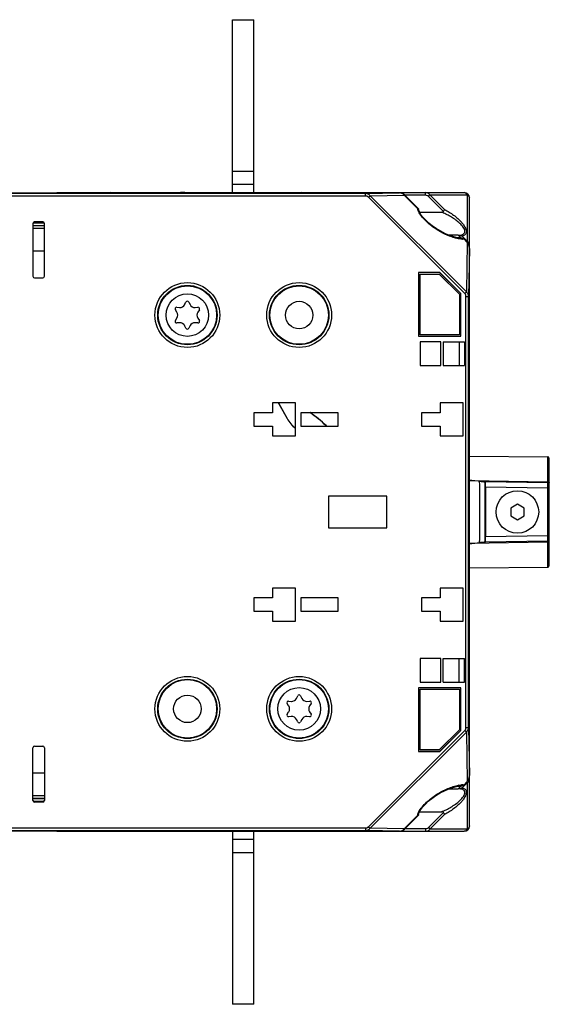
# Model space of a CAD drawing. Units: millimetres. Extents: x 4 to 746, y 4 to 596.
# Drawn here: x 647 to 746, y 208 to 393 of the extents above; entities that cross this region are included whole.
import ezdxf

# ---------------------------------------------------------------- set-up
doc = ezdxf.new("R2010")
doc.units = ezdxf.units.MM
doc.header["$LTSCALE"] = 41.25
doc.layers.get('0').update_dxf_attribs({"linetype": 'CONTINUOUS'})
doc.layers.add('AXIS', color=7, linetype='CONTINUOUS')
doc.layers.add('EDGE_FEAT', color=7, linetype='CONTINUOUS')

msp = doc.modelspace()

# ---------------------------------------------------------------- linework, layer by layer
at = {"color": 7, "linetype": 'Continuous'}
for p, q in [((686.8, 360.08), (686.8, 392.58)), ((686.8, 392.58), (690.8, 392.58)), ((690.8, 360.08), (690.8, 392.58)), ((690.8, 364.08), (686.8, 364.08)), ((690.8, 361.58), (686.8, 361.58)), ((725.74, 345.05), (721.74, 345.05)), ((721.74, 345.05), (721.74, 333.1)), ((722.01, 344.78), (725.63, 344.78)), ((722.01, 333.38), (722.01, 344.78)), ((722.02, 344.77), (722.01, 344.78)), ((722.02, 344.77), (725.62, 344.77)), ((722.02, 333.39), (722.02, 344.77)), ((725.62, 344.77), (725.63, 344.78)), ((725.62, 344.77), (729.4, 340.99)), ((725.63, 344.78), (729.41, 340.99)), ((729.68, 341.11), (725.74, 345.05)), ((729.67, 341.1), (725.74, 345.04)), ((729.4, 340.99), (729.41, 340.99)), ((729.4, 340.99), (729.4, 333.39)), ((729.41, 340.99), (729.41, 333.38)), ((729.67, 333.11), (729.67, 341.1)), ((729.68, 333.1), (729.68, 341.11)), ((721.74, 333.11), (729.67, 333.11)), ((721.74, 333.1), (729.68, 333.1)), ((722.02, 333.39), (722.01, 333.38)), ((729.41, 333.38), (722.01, 333.38)), ((729.4, 333.39), (722.02, 333.39)), ((729.4, 333.39), (729.41, 333.38)), ((725.95, 332.08), (722.05, 332.08)), ((722.05, 332.08), (722.05, 327.58)), ((725.95, 327.58), (725.95, 332.08)), ((726.35, 332.08), (730.35, 332.08)), ((726.35, 332.08), (726.35, 327.58)), ((729.37, 332.08), (729.37, 327.58)), ((730.35, 332.08), (730.35, 327.58)), ((722.05, 327.58), (725.95, 327.58)), ((726.35, 327.58), (730.35, 327.58)), ((698.6, 320.58), (694.3, 320.58)), ((694.3, 320.58), (694.3, 318.73)), ((695.5, 320.45), (695.47, 320.43)), ((695.47, 320.43), (697.02, 317.63)), ((695.5, 320.45), (697.05, 317.65)), ((698.6, 314.38), (698.6, 320.58)), ((730.1, 320.58), (725.8, 320.58)), ((725.8, 320.58), (725.8, 318.73)), ((730.1, 314.38), (730.1, 320.58)), ((694.3, 318.73), (690.8, 318.73)), ((690.8, 318.73), (690.8, 316.23)), ((706.6, 318.73), (699.6, 318.73)), ((699.6, 318.73), (699.6, 316.23)), ((706.6, 316.23), (706.6, 318.73)), ((725.8, 318.73), (722.3, 318.73)), ((722.3, 318.73), (722.3, 316.23)), ((697.02, 317.63), (697.05, 317.65)), ((690.8, 316.23), (694.3, 316.23)), ((694.3, 316.23), (694.3, 314.38)), ((699.6, 316.23), (706.6, 316.23)), ((722.3, 316.23), (725.8, 316.23)), ((725.8, 316.23), (725.8, 314.38)), ((694.3, 314.38), (698.6, 314.38)), ((725.8, 314.38), (730.1, 314.38)), ((731.3, 310.57), (746, 310.44)), ((715.8, 303.08), (704.8, 303.08)), ((704.8, 303.08), (704.8, 297.08)), ((715.8, 297.08), (715.8, 303.08)), ((740.3, 301.52), (739.05, 300.8)), ((739.05, 300.8), (739.05, 299.35)), ((741.55, 300.8), (740.3, 301.52)), ((741.55, 299.35), (741.55, 300.8)), ((739.05, 299.35), (740.3, 298.63)), ((740.3, 298.63), (741.55, 299.35)), ((704.8, 297.08), (715.8, 297.08)), ((731.3, 289.58), (746, 289.71)), ((698.6, 285.78), (694.3, 285.78)), ((694.3, 285.78), (694.3, 283.93)), ((698.6, 279.58), (698.6, 285.78)), ((730.1, 285.78), (725.8, 285.78)), ((725.8, 285.78), (725.8, 283.93)), ((730.1, 279.58), (730.1, 285.78)), ((694.3, 283.93), (690.8, 283.93)), ((690.8, 283.93), (690.8, 281.43)), ((706.6, 283.93), (699.6, 283.93)), ((699.6, 283.93), (699.6, 281.43)), ((706.6, 281.43), (706.6, 283.93)), ((725.8, 283.93), (722.3, 283.93)), ((722.3, 283.93), (722.3, 281.43)), ((690.8, 281.43), (694.3, 281.43)), ((694.3, 281.43), (694.3, 279.58)), ((699.6, 281.43), (706.6, 281.43)), ((722.3, 281.43), (725.8, 281.43)), ((725.8, 281.43), (725.8, 279.58)), ((694.3, 279.58), (698.6, 279.58)), ((725.8, 279.58), (730.1, 279.58)), ((725.95, 272.58), (722.05, 272.58)), ((722.05, 272.58), (722.05, 268.08)), ((725.95, 268.08), (725.95, 272.58)), ((726.35, 272.58), (730.35, 272.58)), ((726.35, 268.08), (726.35, 272.58)), ((729.37, 268.08), (729.37, 272.58)), ((730.35, 268.08), (730.35, 272.58)), ((729.68, 267.05), (721.74, 267.05)), ((721.74, 267.05), (721.74, 255.1)), ((729.67, 267.04), (721.74, 267.04)), ((721.74, 267.04), (721.74, 255.11)), ((722.01, 266.78), (729.41, 266.78)), ((722.02, 266.77), (722.01, 266.78)), ((722.01, 255.38), (722.01, 266.78)), ((722.02, 266.77), (729.4, 266.77)), ((722.02, 255.39), (722.02, 266.77)), ((722.05, 268.08), (725.95, 268.08)), ((726.35, 268.08), (730.35, 268.08)), ((729.4, 266.77), (729.41, 266.78)), ((729.4, 266.77), (729.4, 259.16)), ((729.41, 266.78), (729.41, 259.16)), ((729.67, 259.05), (729.67, 267.04)), ((729.68, 259.05), (729.68, 267.05)), ((729.4, 259.16), (725.62, 255.39)), ((729.41, 259.16), (725.63, 255.38)), ((725.74, 255.11), (729.67, 259.05)), ((725.74, 255.1), (729.68, 259.05)), ((729.4, 259.16), (729.41, 259.16)), ((729.68, 259.05), (729.67, 259.05)), ((722.02, 255.39), (722.01, 255.38)), ((725.63, 255.38), (722.01, 255.38)), ((725.62, 255.39), (722.02, 255.39)), ((725.62, 255.39), (725.63, 255.38)), ((721.74, 255.11), (725.74, 255.11)), ((721.74, 255.1), (725.74, 255.1)), ((686.8, 240.08), (686.8, 207.58)), ((690.8, 207.58), (690.8, 240.08)), ((686.8, 238.58), (690.8, 238.58)), ((686.8, 236.08), (690.8, 236.08)), ((690.8, 207.58), (686.8, 207.58))]:
    msp.add_line(p, q, dxfattribs=at)
at = {"color": 3, "linetype": 'Continuous'}
for p, q in [((651.44, 349.08), (649.29, 349.08)), ((649.29, 251.08), (651.44, 251.08))]:
    msp.add_line(p, q, dxfattribs=at)
at = {"color": 7, "linetype": 'Continuous'}
for centre, radius in [((678.3, 337.08), 5.5), ((699.3, 337.08), 5.5), ((699.3, 337.08), 2.58), ((678.3, 263.08), 5.5), ((699.3, 263.08), 5.5), ((678.3, 263.08), 2.58)]:
    msp.add_circle(centre, radius, dxfattribs=at)
for centre, radius, start, end in [((693.72, 319.46), 2, 29, 34.132), ((693.72, 319.46), 2.03, 29, 33.4626), ((702.27, 320.54), 6, 209, 232.104), ((702.27, 320.54), 5.97, 209, 231.8438)]:
    msp.add_arc(centre, radius, start, end, dxfattribs=at)
at = {"layer": 'AXIS', "color": 7, "linetype": 'Continuous'}
for p, q in [((663.8, 360.08), (663.86, 360.08)), ((677.8, 360.08), (677, 360.08)), ((699.8, 360.08), (699.86, 360.08)), ((713, 360.08), (713.8, 360.08)), ((664.6, 240.08), (663.8, 240.08)), ((677.8, 240.08), (677.74, 240.08)), ((700.6, 240.08), (699.8, 240.08)), ((713.74, 240.08), (713.8, 240.08))]:
    msp.add_line(p, q, dxfattribs=at)
for centre in [(678.3, 337.08), (740.3, 300.08), (699.3, 263.08)]:
    msp.add_circle(centre, 4, dxfattribs=at)
at = {"layer": 'EDGE_FEAT', "color": 7, "linetype": 'Continuous'}
for p, q in [((711.79, 359.92), (551.46, 359.92)), ((711.79, 359.42), (551.47, 359.42)), ((628.8, 360.07), (653.8, 360.07)), ((653.8, 360.08), (730.3, 360.08)), ((653.8, 360.05), (653.8, 360.07)), ((654.19, 360.03), (654.15, 360.03)), ((654.23, 360.03), (654.19, 360.03)), ((654.63, 360.03), (654.35, 360.03)), ((654.51, 360.03), (654.42, 360.03)), ((654.78, 360.03), (654.63, 360.03)), ((663.8, 360.03), (654.78, 360.03)), ((654.8, 360.04), (654.8, 360.08)), ((654.8, 360.03), (654.8, 360.03)), ((663.8, 360.03), (663.8, 360.03)), ((664.19, 360.01), (664.15, 360.01)), ((664.24, 360.01), (664.19, 360.01)), ((664.55, 360.01), (664.3, 360.01)), ((664.51, 360.01), (664.43, 360.01)), ((664.8, 360.01), (664.55, 360.01)), ((664.6, 360.01), (664.6, 360.08)), ((664.8, 360.01), (664.77, 360.01)), ((664.8, 360.01), (664.8, 360.01)), ((676.97, 360.01), (664.8, 360.01)), ((676.8, 360.01), (676.8, 360.01)), ((677, 360.01), (677, 360.08)), ((677.69, 360.02), (677.63, 360.02)), ((677.8, 360.03), (677.8, 360.03)), ((699.8, 360.03), (677.8, 360.03)), ((699.8, 360.03), (699.8, 360.03)), ((700.19, 360.01), (700.15, 360.01)), ((700.24, 360.01), (700.19, 360.01)), ((700.55, 360.01), (700.3, 360.01)), ((700.51, 360.01), (700.43, 360.01)), ((700.8, 360.01), (700.55, 360.01)), ((700.6, 360.01), (700.6, 360.08)), ((700.8, 360.01), (700.77, 360.01)), ((700.8, 360.01), (700.8, 360.01)), ((712.97, 360.01), (700.8, 360.01)), ((711.79, 359.92), (718.17, 360.03)), ((711.79, 359.42), (711.79, 359.92)), ((712.35, 359.21), (712.64, 359.5)), ((730.43, 341.13), (712.35, 359.21)), ((712.64, 359.5), (719.02, 359.61)), ((730.72, 341.42), (712.64, 359.5)), ((712.8, 360.01), (712.8, 360.01)), ((713, 360.01), (713, 360.08)), ((713.69, 360.02), (713.63, 360.02)), ((718.17, 360.03), (713.8, 360.03)), ((713.8, 360.03), (713.8, 360.03)), ((718.17, 360.03), (718.17, 360.03)), ((719.02, 359.61), (719.09, 359.68)), ((721.54, 357.09), (719.02, 359.61)), ((721.71, 357.06), (719.09, 359.68)), ((723.02, 359.58), (719.19, 359.58)), ((723.02, 359.58), (723.02, 360.08)), ((723.59, 359.37), (723.88, 359.65)), ((726.42, 356.54), (723.59, 359.37)), ((723.88, 359.65), (730.88, 359.65)), ((726.63, 356.9), (723.88, 359.65)), ((730.88, 359.65), (730.88, 350.96)), ((731.3, 241.08), (731.3, 359.08)), ((721.71, 357.06), (721.73, 357)), ((721.75, 356.89), (721.73, 357)), ((721.92, 356.41), (726.02, 356.41)), ((649.29, 354.28), (649.29, 344.37)), ((649.29, 353.93), (651.44, 353.93)), ((649.29, 353.92), (651.44, 353.92)), ((649.29, 353.42), (651.44, 353.42)), ((649.34, 354.43), (651.4, 354.43)), ((651.34, 354.49), (649.43, 354.52)), ((651.14, 354.58), (649.59, 354.58)), ((649.6, 354.52), (649.6, 354.58)), ((651.15, 354.49), (651.15, 354.57)), ((651.44, 344.37), (651.44, 354.28)), ((729.18, 352.08), (727.5, 352.08)), ((728.8, 351.68), (727.74, 351.98)), ((729.67, 351.58), (728.8, 351.68)), ((729.68, 351.58), (729.18, 352.08)), ((730.88, 350.96), (729.93, 351.91)), ((730.25, 351.38), (730.89, 350.74)), ((730.89, 350.74), (730.72, 341.42)), ((730.77, 350.85), (730.88, 350.96)), ((731.23, 350.09), (731.3, 350.09)), ((731.3, 349.61), (731.14, 340.56)), ((649.59, 344.07), (651.14, 344.07)), ((730.43, 341.13), (730.72, 341.42)), ((730.64, 340.56), (731.14, 340.56)), ((730.64, 259.59), (730.64, 340.56)), ((731.14, 259.59), (731.14, 340.56)), ((677.79, 339.06), (678.03, 339.53)), ((678.57, 339.53), (678.8, 339.06)), ((676.33, 337.63), (676.04, 338.07)), ((676.3, 338.54), (676.83, 338.5)), ((679.76, 338.5), (680.29, 338.54)), ((680.56, 338.07), (680.27, 337.63)), ((676.04, 336.08), (676.33, 336.52)), ((676.83, 335.65), (676.3, 335.61)), ((678.03, 334.62), (677.79, 335.09)), ((678.8, 335.09), (678.57, 334.62)), ((680.29, 335.61), (679.76, 335.65)), ((680.27, 336.52), (680.56, 336.08)), ((746, 305.77), (746, 310.44)), ((746.3, 290.01), (746.3, 310.14)), ((731.3, 306.02), (746, 305.77)), ((733.21, 305.84), (732.28, 305.92)), ((733.52, 305.81), (732.28, 305.92)), ((733.21, 305.84), (733.52, 305.81)), ((734.21, 305.75), (734.22, 305.75)), ((734.22, 305.75), (734.27, 305.75)), ((746, 305.55), (734.27, 305.75)), ((746, 305.55), (746, 305.77)), ((746, 304.55), (746, 305.55)), ((746, 304.55), (734.3, 304.75)), ((734.3, 304.75), (734.3, 295.4)), ((746, 304.55), (746.3, 304.55)), ((746, 295.61), (746, 304.55)), ((746, 294.38), (731.3, 294.13)), ((732.28, 294.23), (733.52, 294.34)), ((732.28, 294.23), (733.21, 294.32)), ((733.52, 294.34), (733.21, 294.32)), ((734.27, 294.4), (734.22, 294.4)), ((746, 294.61), (734.27, 294.4)), ((746, 295.61), (734.3, 295.4)), ((746, 295.61), (746.3, 295.61)), ((746, 294.61), (746, 295.61)), ((746, 294.38), (746, 294.61)), ((746, 289.71), (746, 294.38)), ((698.79, 265.06), (699.03, 265.53)), ((699.57, 265.53), (699.8, 265.06)), ((697.33, 263.63), (697.04, 264.07)), ((697.3, 264.54), (697.83, 264.5)), ((700.76, 264.5), (701.29, 264.54)), ((701.56, 264.07), (701.27, 263.63)), ((697.04, 262.08), (697.33, 262.52)), ((697.83, 261.65), (697.3, 261.61)), ((699.03, 260.62), (698.79, 261.09)), ((699.8, 261.09), (699.57, 260.62)), ((701.29, 261.61), (700.76, 261.65)), ((701.27, 262.52), (701.56, 262.08)), ((712.35, 240.94), (730.43, 259.03)), ((730.43, 259.03), (730.72, 258.74)), ((730.64, 259.59), (731.14, 259.59)), ((731.14, 259.59), (731.3, 250.54)), ((712.64, 240.65), (730.72, 258.74)), ((730.72, 258.74), (730.89, 249.41)), ((649.29, 245.87), (649.29, 255.78)), ((649.59, 256.08), (651.14, 256.08)), ((651.44, 255.78), (651.44, 245.87)), ((731.23, 250.06), (731.3, 250.06)), ((726.71, 247.75), (727.72, 248.17)), ((727.5, 248.08), (729.18, 248.08)), ((727.72, 248.17), (728.87, 248.49)), ((728.87, 248.49), (729.67, 248.58)), ((729.18, 248.08), (729.68, 248.58)), ((729.93, 248.25), (730.88, 249.19)), ((730.25, 248.78), (730.89, 249.41)), ((730.77, 249.3), (730.8, 249.27)), ((730.8, 249.27), (730.88, 249.19)), ((730.88, 249.19), (730.88, 240.5)), ((651.44, 246.74), (649.29, 246.74)), ((651.44, 246.24), (649.29, 246.24)), ((649.29, 246.22), (651.44, 246.22)), ((649.34, 245.72), (651.4, 245.72)), ((649.43, 245.63), (651.34, 245.66)), ((651.14, 245.57), (649.59, 245.57)), ((649.6, 245.57), (649.6, 245.63)), ((651.15, 245.58), (651.15, 245.66)), ((719.02, 240.54), (721.54, 243.06)), ((719.09, 240.48), (721.71, 243.1)), ((721.73, 243.15), (721.71, 243.1)), ((721.73, 243.15), (721.74, 243.23)), ((721.92, 243.74), (726.02, 243.74)), ((723.59, 240.79), (726.42, 243.61)), ((723.88, 240.5), (726.63, 243.25)), ((551.47, 240.74), (711.79, 240.74)), ((711.79, 240.74), (711.79, 240.24)), ((712.35, 240.94), (712.64, 240.65)), ((719.02, 240.54), (712.64, 240.65)), ((719.02, 240.54), (719.09, 240.48)), ((719.19, 240.58), (723.02, 240.58)), ((723.02, 240.58), (723.02, 240.08)), ((723.59, 240.79), (723.88, 240.5)), ((551.46, 240.24), (711.79, 240.24)), ((653.8, 240.09), (628.8, 240.09)), ((653.8, 240.09), (653.8, 240.11)), ((653.8, 240.08), (730.3, 240.08)), ((654.04, 240.12), (654.21, 240.12)), ((654.21, 240.12), (654.42, 240.12)), ((654.42, 240.12), (654.66, 240.12)), ((654.66, 240.12), (663.8, 240.12)), ((654.8, 240.08), (654.8, 240.12)), ((663.8, 240.12), (663.8, 240.13)), ((663.8, 240.12), (663.8, 240.08)), ((663.91, 240.14), (663.96, 240.14)), ((664.6, 240.14), (664.6, 240.08)), ((664.63, 240.14), (676.8, 240.15)), ((664.8, 240.15), (664.8, 240.15)), ((676.8, 240.15), (677.04, 240.14)), ((676.8, 240.15), (676.8, 240.15)), ((676.8, 240.15), (676.83, 240.15)), ((677, 240.14), (677, 240.08)), ((677.04, 240.14), (677.3, 240.14)), ((677.09, 240.14), (677.16, 240.14)), ((677.36, 240.14), (677.4, 240.14)), ((677.4, 240.14), (677.45, 240.14)), ((677.8, 240.08), (677.8, 240.13)), ((677.8, 240.12), (699.8, 240.12)), ((699.8, 240.12), (699.8, 240.13)), ((699.8, 240.12), (699.8, 240.08)), ((699.91, 240.14), (699.96, 240.14)), ((700.6, 240.14), (700.6, 240.08)), ((700.63, 240.14), (712.8, 240.15)), ((700.8, 240.15), (700.8, 240.15)), ((718.17, 240.12), (711.79, 240.24)), ((712.8, 240.15), (713.04, 240.14)), ((712.8, 240.15), (712.8, 240.15)), ((712.8, 240.15), (712.83, 240.15)), ((713, 240.14), (713, 240.08)), ((713.04, 240.14), (713.3, 240.14)), ((713.09, 240.14), (713.16, 240.14)), ((713.36, 240.14), (713.4, 240.14)), ((713.4, 240.14), (713.45, 240.14)), ((713.8, 240.08), (713.8, 240.13)), ((713.8, 240.12), (718.17, 240.12)), ((718.17, 240.12), (718.17, 240.12)), ((730.88, 240.5), (723.88, 240.5))]:
    msp.add_line(p, q, dxfattribs=at)
for points in [[(654.35, 360.03), (654.12, 360.03), (654.03, 360.04), (653.96, 360.04), (653.9, 360.04), (653.87, 360.04), (653.86, 360.04)], [(663.94, 360.02), (663.9, 360.02), (663.87, 360.02), (663.86, 360.02)], [(664.3, 360.01), (664.09, 360.01), (664.01, 360.01), (663.94, 360.02)], [(677.37, 360.01), (677.25, 360.01), (677.12, 360.01), (676.97, 360.01)], [(677.63, 360.02), (677.56, 360.01), (677.48, 360.01), (677.37, 360.01)], [(677.73, 360.02), (677.74, 360.02), (677.72, 360.02), (677.69, 360.02)], [(699.94, 360.02), (699.9, 360.02), (699.87, 360.02), (699.86, 360.02)], [(700.3, 360.01), (700.09, 360.01), (700.01, 360.01), (699.94, 360.02)], [(713.37, 360.01), (713.25, 360.01), (713.12, 360.01), (712.97, 360.01)], [(713.63, 360.02), (713.56, 360.01), (713.48, 360.01), (713.37, 360.01)], [(713.73, 360.02), (713.74, 360.02), (713.72, 360.02), (713.69, 360.02)], [(719.09, 359.68), (718.78, 359.9), (718.33, 360.02), (718.17, 360.03)], [(727.74, 351.98), (726.77, 352.37), (725.89, 352.82), (725.06, 353.32), (724.32, 353.83), (723.66, 354.36), (723.09, 354.88), (722.6, 355.4), (722.19, 355.93), (721.89, 356.45), (721.75, 356.89)], [(721.74, 243.23), (721.87, 243.66), (722.15, 244.16), (722.54, 244.68), (723.01, 245.2), (723.57, 245.72), (724.22, 246.25), (724.98, 246.78), (725.81, 247.29), (726.71, 247.75)], [(653.87, 240.11), (653.86, 240.11), (653.86, 240.11), (653.89, 240.11), (653.93, 240.11), (653.98, 240.12), (654.04, 240.12)], [(663.86, 240.13), (663.86, 240.13), (663.87, 240.13), (663.91, 240.14)], [(663.96, 240.14), (664.03, 240.14), (664.12, 240.14), (664.22, 240.14)], [(664.22, 240.14), (664.34, 240.14), (664.48, 240.14), (664.63, 240.14)], [(677.3, 240.14), (677.51, 240.14), (677.59, 240.14), (677.65, 240.14)], [(677.65, 240.14), (677.7, 240.13), (677.73, 240.13), (677.74, 240.13)], [(699.86, 240.13), (699.86, 240.13), (699.87, 240.13), (699.91, 240.14)], [(699.96, 240.14), (700.03, 240.14), (700.12, 240.14), (700.22, 240.14)], [(700.22, 240.14), (700.34, 240.14), (700.48, 240.14), (700.63, 240.14)], [(713.3, 240.14), (713.51, 240.14), (713.59, 240.14), (713.65, 240.14)], [(713.65, 240.14), (713.7, 240.13), (713.73, 240.13), (713.74, 240.13)], [(718.17, 240.12), (718.3, 240.13), (718.75, 240.25), (719.09, 240.48)]]:
    msp.add_lwpolyline(points, dxfattribs=at)
for centre, radius in [((678.3, 337.08), 6.09), ((678.3, 337.08), 5.58), ((699.3, 337.08), 6.09), ((699.3, 337.08), 5.58), ((678.3, 263.08), 6.09), ((678.3, 263.08), 5.58), ((699.3, 263.08), 6.09), ((699.3, 263.08), 5.58)]:
    msp.add_circle(centre, radius, dxfattribs=at)
for centre, radius, start, end in [((653.81, 359.57), 0.499, 84.1523, 91.0009), ((653.81, 359.57), 0.496, 70.1887, 84.1319), ((654.45, 380.33), 20.3, 268.7911, 269.1502), ((654.7, 400.1), 40.07, 269.3242, 269.5953), ((654.79, 414.59), 54.56, 269.6993, 270.0041), ((663.8, 359.58), 0.5, 62.338, 90), ((663.81, 359.53), 0.499, 78.4391, 90.9926), ((664.1, 365.5), 5.49, 267.9266, 268.1842), ((664.15, 367.06), 7.04, 268.1797, 268.3257), ((664.27, 371.68), 11.66, 268.3653, 268.8144), ((664.46, 380.76), 20.75, 268.8251, 269.1493), ((664.71, 400.78), 40.77, 269.3385, 269.611), ((664.79, 414.32), 54.32, 269.6979, 269.9727), ((676.82, 409.3), 49.29, 269.9773, 270.5345), ((677.8, 359.58), 0.5, 90, 117.6686), ((677.79, 359.53), 0.499, 89.0092, 101.6632), ((699.8, 359.58), 0.5, 62.338, 90), ((699.81, 359.53), 0.499, 78.4391, 90.9926), ((700.1, 365.5), 5.49, 267.9266, 268.1842), ((700.15, 367.06), 7.04, 268.1797, 268.3257), ((700.27, 371.68), 11.66, 268.3653, 268.8144), ((700.46, 380.76), 20.75, 268.8251, 269.1493), ((700.71, 400.78), 40.77, 269.3385, 269.611), ((700.79, 414.32), 54.32, 269.6979, 269.9727), ((712.82, 409.3), 49.29, 269.9773, 270.5345), ((713.8, 359.58), 0.5, 90, 117.6686), ((713.79, 359.53), 0.499, 89.0092, 101.6632), ((718.17, 358.91), 1.12, 79.0727, 89.6643), ((718.17, 358.92), 1.1, 69.9791, 79.0582), ((718.17, 358.94), 1.09, 66.5256, 69.9631), ((718.21, 358.99), 1.02, 37.1359, 48.4972), ((730.3, 359.08), 1, 0, 90), ((723.25, 357.39), 1.73, 189.9604, 192.5905), ((723.42, 357.43), 1.91, 192.5767, 194.3221), ((729.18, 355.45), 3.38, 269.9671, 272.1701), ((729.58, 353.61), 1.74, 281.4654, 282.0548), ((730.19, 357.28), 5.92, 260.6962, 261.0826), ((730, 355.67), 4.3, 265.8437, 266.2086), ((729.98, 355.32), 3.95, 266.1751, 268.9437), ((729.97, 354.95), 3.58, 268.9744, 269.9304), ((730.26, 350.14), 1.02, 43.8719, 53.0442), ((730.17, 350.09), 1.12, 1.5964, 12.5645), ((730.18, 350.09), 1.12, 0.0025, 1.5934), ((676.9, 339.5), 1, 266.3608, 333.6392), ((678.3, 339.4), 0.3, 26.3608, 153.6392), ((679.7, 339.5), 1, 206.3608, 273.6392), ((676.29, 338.24), 0.3, 86.3608, 213.6392), ((675.5, 337.08), 1, 326.3608, 33.6392), ((681.1, 337.08), 1, 146.3608, 213.6392), ((680.31, 338.24), 0.3, 326.3608, 93.6392), ((676.29, 335.91), 0.3, 146.3608, 273.6392), ((676.9, 334.65), 1, 26.3608, 93.6392), ((679.7, 334.65), 1, 86.3608, 153.6392), ((680.31, 335.91), 0.3, 266.3608, 33.6392), ((678.3, 334.75), 0.3, 206.3608, 333.6392), ((688.8, 300.08), 22.47, 46.0891, 56.1594), ((688.8, 300.08), 22.5, 45.9991, 56.0372), ((746, 310.14), 0.3, 0, 89.5), ((723.05, 208.18), 98.17, 84.9162, 85.181), ((724.84, 228.17), 78.1, 84.536, 84.925), ((323.67, 300.08), 410.59, 359.2081, 0.7919), ((746, 305.24), 0.531, 85.7283, 89.7147), ((746, 305.25), 0.3, 0, 89), ((723.04, 392.04), 98.24, 274.8191, 275.0837), ((724.86, 371.73), 77.85, 275.0744, 275.4646), ((746, 294.91), 0.3, 271, 360), ((746, 294.91), 0.531, 270.2852, 274.2491), ((746, 290.01), 0.3, 270.5, 360), ((697.9, 265.5), 1, 266.3608, 333.6392), ((699.3, 265.4), 0.3, 26.3608, 153.6392), ((700.7, 265.5), 1, 206.3608, 273.6392), ((697.29, 264.24), 0.3, 86.3608, 213.6392), ((696.5, 263.08), 1, 326.3608, 33.6392), ((702.1, 263.08), 1, 146.3608, 213.6392), ((701.31, 264.24), 0.3, 326.3608, 93.6392), ((697.29, 261.91), 0.3, 146.3608, 273.6392), ((697.9, 260.65), 1, 26.3608, 93.6392), ((700.7, 260.65), 1, 86.3608, 153.6392), ((701.31, 261.91), 0.3, 266.3608, 33.6392), ((699.3, 260.75), 0.3, 206.3608, 333.6392), ((730.17, 250.06), 1.12, 348.4792, 358.4445), ((730.17, 250.06), 1.12, 358.4464, 359.998), ((729.18, 244.69), 3.38, 87.8281, 90.0268), ((730.2, 242.84), 5.96, 98.9347, 99.4623), ((729.05, 250.32), 2.26, 281.5686, 287.452), ((729.98, 244.78), 4.01, 91.2274, 94.1968), ((729.69, 249.55), 0.97, 279.5377, 282.2407), ((729.97, 245.27), 3.52, 89.1863, 91.2041), ((729.98, 245.75), 3.04, 84.9153, 89.238), ((723.25, 242.76), 1.73, 167.3917, 170.0272), ((723.42, 242.72), 1.91, 165.6786, 167.4058), ((730.3, 241.08), 1, 270, 360), ((653.8, 240.58), 0.5, 276.6061, 279.2764), ((654.78, 190.72), 49.41, 89.9774, 90.5331), ((663.8, 240.58), 0.5, 270, 297.5164), ((663.81, 240.62), 0.499, 269.0092, 281.6632), ((664.78, 190.85), 49.29, 89.9773, 90.5345), ((676.8, 185.83), 54.32, 89.6979, 89.9727), ((676.89, 199.38), 40.77, 89.3385, 89.611), ((677.14, 219.39), 20.75, 88.8251, 89.1493), ((677.32, 228.48), 11.66, 88.3653, 88.8144), ((677.8, 240.58), 0.5, 242.4755, 270), ((677.45, 233.1), 7.04, 88.1797, 88.3257), ((677.5, 234.63), 5.51, 87.9337, 88.1838), ((677.79, 240.62), 0.497, 258.3358, 263.7053), ((677.79, 240.62), 0.499, 263.7134, 271.001), ((699.8, 240.58), 0.5, 270, 297.5164), ((699.81, 240.62), 0.499, 269.0092, 281.6632), ((700.78, 190.85), 49.29, 89.9773, 90.5345), ((712.8, 185.83), 54.32, 89.6979, 89.9727), ((712.89, 199.38), 40.77, 89.3385, 89.611), ((713.14, 219.39), 20.75, 88.8251, 89.1493), ((713.32, 228.48), 11.66, 88.3653, 88.8144), ((713.8, 240.58), 0.5, 242.4755, 270), ((713.45, 233.1), 7.04, 88.1797, 88.3257), ((713.5, 234.63), 5.51, 87.9337, 88.1838), ((713.79, 240.62), 0.497, 258.3358, 263.7053), ((713.79, 240.62), 0.499, 263.7134, 271.001), ((718.17, 241.24), 1.12, 270.3331, 278.4631), ((718.17, 241.23), 1.11, 278.4689, 290.3767)]:
    msp.add_arc(centre, radius, start, end, dxfattribs=at)
for centre, major_axis, ratio, start_param, end_param in [((649.59, 354.28), (0.212, -0.212), 0.999695, 2.356347, 3.926839), ((651.14, 354.28), (0.212, 0.212), 0.999695, -0.785246, 0.785246), ((730.3, 349.59), (0.02, 1.4), 0.713249, -1.545894, -0.602864), ((649.59, 344.37), (0.212, 0.212), 0.999695, 2.356347, 3.926839), ((651.14, 344.37), (0.212, -0.212), 0.999695, -0.785246, 0.785246), ((734.27, 304.75), (0, 1), 0.026182, -1.571254, 0), ((734.27, 295.4), (0, 1), 0.026182, -3.141592, -1.570339), ((649.59, 255.78), (0.212, -0.212), 0.999695, 2.356347, 3.926839), ((651.14, 255.78), (0.212, 0.212), 0.999695, -0.785246, 0.785246), ((730.3, 250.56), (-0.02, 1.4), 0.713249, -2.538728, -1.595699), ((649.59, 245.87), (0.212, 0.212), 0.999695, 2.356347, 3.926839), ((651.14, 245.87), (0.212, -0.212), 0.999695, -0.785246, 0.785246)]:
    msp.add_ellipse(centre, major_axis=major_axis, ratio=ratio, start_param=start_param, end_param=end_param, dxfattribs=at)
for points, knots in [([(654.02, 360.04), (653.99, 360.04), (653.93, 360.04), (653.87, 360.04), (653.83, 360.04), (653.81, 360.04), (653.81, 360.05), (653.8, 360.05), (653.8, 360.05)], [0, 0, 0, 0, 0.426758, 0.740935, 0.852748, 0.933349, 0.982369, 1, 1, 1, 1]), ([(663.9, 360.02), (663.88, 360.02), (663.86, 360.02), (663.83, 360.02), (663.81, 360.02), (663.8, 360.02), (663.8, 360.03)], [0, 0, 0, 0, 0.431536, 0.743696, 0.933465, 1, 1, 1, 1]), ([(677.8, 360.03), (677.8, 360.02), (677.78, 360.02), (677.76, 360.02), (677.71, 360.02), (677.65, 360.02), (677.58, 360.01), (677.45, 360.01), (677.35, 360.01), (677.28, 360.01)], [0, 0, 0, 0, 0.017745, 0.069097, 0.153457, 0.269372, 0.414795, 0.587151, 1, 1, 1, 1]), ([(699.9, 360.02), (699.88, 360.02), (699.86, 360.02), (699.83, 360.02), (699.81, 360.02), (699.8, 360.02), (699.8, 360.03)], [0, 0, 0, 0, 0.431536, 0.743696, 0.933465, 1, 1, 1, 1]), ([(712.64, 359.5), (712.54, 359.63), (712.27, 359.84), (711.95, 359.91), (711.79, 359.92)], [0, 0, 0, 0, 0.504006, 1, 1, 1, 1]), ([(712.35, 359.21), (712.31, 359.25), (712.15, 359.37), (711.94, 359.42), (711.79, 359.42)], [0, 0, 0, 0, 0.251704, 1, 1, 1, 1]), ([(713.8, 360.03), (713.8, 360.02), (713.78, 360.02), (713.76, 360.02), (713.71, 360.02), (713.65, 360.02), (713.58, 360.01), (713.45, 360.01), (713.35, 360.01), (713.28, 360.01)], [0, 0, 0, 0, 0.017745, 0.069097, 0.153457, 0.269372, 0.414795, 0.587151, 1, 1, 1, 1]), ([(723.88, 359.65), (723.78, 359.79), (723.51, 360), (723.18, 360.08), (723.02, 360.08)], [0, 0, 0, 0, 0.504208, 1, 1, 1, 1]), ([(723.59, 359.37), (723.56, 359.4), (723.39, 359.53), (723.17, 359.58), (723.02, 359.58)], [0, 0, 0, 0, 0.251922, 1, 1, 1, 1]), ([(730.3, 360.08), (730.41, 360.08), (730.66, 359.98), (730.82, 359.77), (730.88, 359.65)], [0, 0, 0, 0, 0.462036, 1, 1, 1, 1]), ([(730.88, 359.65), (730.99, 359.59), (731.2, 359.44), (731.3, 359.19), (731.3, 359.08)], [0, 0, 0, 0, 0.53795, 1, 1, 1, 1]), ([(721.54, 357.09), (721.56, 357.09), (721.62, 357.1), (721.68, 357.08), (721.71, 357.06)], [0, 0, 0, 0, 0.30978, 1, 1, 1, 1]), ([(721.73, 356.52), (721.71, 356.56), (721.65, 356.7), (721.6, 356.85), (721.57, 356.96)], [0, 0, 0, 0, 0.259533, 1, 1, 1, 1]), ([(727.99, 351.75), (727.4, 351.95), (726.21, 352.47), (724.51, 353.51), (723.18, 354.61), (722.25, 355.64), (721.87, 356.22), (721.73, 356.52)], [0, 0, 0, 0, 0.233325, 0.483017, 0.743742, 0.874884, 1, 1, 1, 1]), ([(726.02, 356.41), (726.06, 356.41), (726.2, 356.42), (726.36, 356.46), (726.42, 356.54)], [0, 0, 0, 0, 0.254699, 1, 1, 1, 1]), ([(729.68, 352.12), (729.79, 352.14), (730, 352.2), (730.27, 352.37), (730.44, 352.66), (730.42, 353.03), (730.25, 353.41), (729.99, 353.78), (729.67, 354.14), (729.19, 354.58), (728.54, 355.08), (727.72, 355.6), (726.88, 356.04), (726.31, 356.29), (726.02, 356.41)], [0, 0, 0, 0, 0.047789, 0.091896, 0.135281, 0.185275, 0.245153, 0.311491, 0.380765, 0.451118, 0.591918, 0.730939, 0.867169, 1, 1, 1, 1]), ([(726.42, 356.54), (726.46, 356.6), (726.54, 356.72), (726.61, 356.85), (726.63, 356.9)], [0, 0, 0, 0, 0.557924, 1, 1, 1, 1]), ([(726.63, 356.9), (726.92, 356.75), (727.5, 356.42), (728.33, 355.86), (729.13, 355.21), (729.75, 354.6), (730.18, 354.06), (730.45, 353.64), (730.64, 353.22), (730.73, 352.82), (730.69, 352.46), (730.52, 352.17), (730.25, 352), (730.05, 351.93), (729.95, 351.91)], [0, 0, 0, 0, 0.135151, 0.274613, 0.41738, 0.561526, 0.632751, 0.70174, 0.766082, 0.822791, 0.870722, 0.913125, 0.955231, 1, 1, 1, 1]), ([(729.23, 351.43), (729.13, 351.45), (728.71, 351.53), (728.3, 351.65), (727.99, 351.75)], [0, 0, 0, 0, 0.241202, 1, 1, 1, 1]), ([(729.31, 352.08), (729.34, 352.08), (729.47, 352.09), (729.59, 352.1), (729.68, 352.12)], [0, 0, 0, 0, 0.256253, 1, 1, 1, 1]), ([(729.5, 352.04), (729.54, 352.03), (729.68, 352), (729.83, 351.95), (729.93, 351.91)], [0, 0, 0, 0, 0.258374, 1, 1, 1, 1]), ([(729.69, 351.38), (729.65, 351.38), (729.51, 351.39), (729.38, 351.41), (729.27, 351.42)], [0, 0, 0, 0, 0.24565, 1, 1, 1, 1]), ([(731.27, 350.34), (731.24, 350.48), (731.16, 350.67), (731.03, 350.82), (731, 350.85)], [0, 0, 0, 0, 0.74622, 1, 1, 1, 1]), ([(730.64, 340.56), (730.64, 340.72), (730.59, 340.93), (730.47, 341.09), (730.43, 341.13)], [0, 0, 0, 0, 0.748203, 1, 1, 1, 1]), ([(731.14, 340.56), (731.14, 340.72), (731.06, 341.05), (730.85, 341.32), (730.72, 341.42)], [0, 0, 0, 0, 0.495911, 1, 1, 1, 1]), ([(733.21, 294.32), (733.24, 296.24), (733.27, 300.08), (733.24, 303.92), (733.21, 305.84)], [0, 0, 0, 0, 0.500014, 1, 1, 1, 1]), ([(733.52, 305.81), (733.67, 305.8), (733.9, 305.78), (734.13, 305.76), (734.21, 305.75)], [0, 0, 0, 0, 0.679234, 1, 1, 1, 1]), ([(746.04, 305.77), (746.08, 305.77), (746.17, 305.75), (746.25, 305.7), (746.27, 305.67)], [0, 0, 0, 0, 0.556067, 1, 1, 1, 1]), ([(746.27, 305.67), (746.28, 305.67), (746.29, 305.65), (746.3, 305.62), (746.3, 305.61)], [0, 0, 0, 0, 0.271763, 1, 1, 1, 1]), ([(734.16, 294.4), (734.13, 294.39), (733.91, 294.38), (733.7, 294.36), (733.52, 294.34)], [0, 0, 0, 0, 0.152854, 1, 1, 1, 1]), ([(734.22, 294.4), (734.22, 294.4), (734.2, 294.4), (734.18, 294.4), (734.16, 294.4)], [0, 0, 0, 0, 0.093651, 1, 1, 1, 1]), ([(746.04, 294.38), (746.08, 294.39), (746.17, 294.4), (746.25, 294.45), (746.27, 294.48)], [0, 0, 0, 0, 0.555438, 1, 1, 1, 1]), ([(746.27, 294.48), (746.27, 294.48), (746.29, 294.5), (746.3, 294.53), (746.3, 294.55)], [0, 0, 0, 0, 0.272304, 1, 1, 1, 1]), ([(730.43, 259.03), (730.47, 259.06), (730.59, 259.23), (730.64, 259.44), (730.64, 259.59)], [0, 0, 0, 0, 0.251704, 1, 1, 1, 1]), ([(730.72, 258.74), (730.85, 258.84), (731.06, 259.1), (731.14, 259.43), (731.14, 259.59)], [0, 0, 0, 0, 0.504006, 1, 1, 1, 1]), ([(731.07, 249.38), (731.09, 249.41), (731.19, 249.55), (731.25, 249.71), (731.28, 249.83)], [0, 0, 0, 0, 0.252702, 1, 1, 1, 1]), ([(721.73, 243.63), (721.9, 244), (722.37, 244.67), (723.5, 245.85), (725.11, 247.06), (726.84, 247.98), (728.21, 248.49), (728.88, 248.66), (729.22, 248.72)], [0, 0, 0, 0, 0.128714, 0.263225, 0.527321, 0.775555, 0.891464, 1, 1, 1, 1]), ([(726.02, 243.74), (726.33, 243.87), (726.94, 244.14), (727.83, 244.62), (728.7, 245.18), (729.51, 245.83), (730.09, 246.46), (730.38, 247.01), (730.45, 247.36), (730.38, 247.59), (730.27, 247.78), (730.03, 247.95), (729.68, 248.04), (729.44, 248.07), (729.31, 248.07)], [0, 0, 0, 0, 0.134381, 0.272376, 0.413272, 0.555679, 0.694611, 0.757685, 0.8108, 0.833842, 0.855756, 0.899947, 0.947984, 1, 1, 1, 1]), ([(729.93, 248.25), (730.04, 248.22), (730.24, 248.16), (730.51, 247.99), (730.69, 247.71), (730.73, 247.35), (730.65, 246.95), (730.45, 246.53), (730.19, 246.11), (729.76, 245.57), (729.14, 244.95), (728.34, 244.3), (727.5, 243.73), (726.92, 243.4), (726.63, 243.25)], [0, 0, 0, 0, 0.044974, 0.087202, 0.12952, 0.177171, 0.233595, 0.297779, 0.366716, 0.437958, 0.58222, 0.725129, 0.864727, 1, 1, 1, 1]), ([(729.27, 248.73), (729.31, 248.73), (729.44, 248.75), (729.58, 248.77), (729.69, 248.78)], [0, 0, 0, 0, 0.254263, 1, 1, 1, 1]), ([(721.68, 243.08), (721.67, 243.07), (721.63, 243.06), (721.58, 243.06), (721.54, 243.06)], [0, 0, 0, 0, 0.210359, 1, 1, 1, 1]), ([(721.57, 243.19), (721.58, 243.23), (721.62, 243.38), (721.68, 243.53), (721.73, 243.63)], [0, 0, 0, 0, 0.239855, 1, 1, 1, 1]), ([(726.42, 243.61), (726.4, 243.64), (726.32, 243.7), (726.18, 243.74), (726.08, 243.74), (726.02, 243.74)], [0, 0, 0, 0, 0.250035, 0.624599, 1, 1, 1, 1]), ([(726.63, 243.25), (726.61, 243.31), (726.54, 243.43), (726.46, 243.55), (726.42, 243.61)], [0, 0, 0, 0, 0.442071, 1, 1, 1, 1]), ([(711.79, 240.74), (711.94, 240.74), (712.15, 240.78), (712.31, 240.91), (712.35, 240.94)], [0, 0, 0, 0, 0.748203, 1, 1, 1, 1]), ([(711.79, 240.24), (711.95, 240.24), (712.27, 240.31), (712.54, 240.52), (712.64, 240.65)], [0, 0, 0, 0, 0.495911, 1, 1, 1, 1]), ([(718.55, 240.19), (718.69, 240.24), (718.86, 240.35), (718.99, 240.5), (719.02, 240.54)], [0, 0, 0, 0, 0.746047, 1, 1, 1, 1]), ([(723.02, 240.58), (723.17, 240.58), (723.39, 240.62), (723.56, 240.75), (723.59, 240.79)], [0, 0, 0, 0, 0.748041, 1, 1, 1, 1]), ([(731.3, 241.08), (731.3, 240.96), (731.2, 240.71), (730.99, 240.56), (730.88, 240.5)], [0, 0, 0, 0, 0.462036, 1, 1, 1, 1]), ([(653.8, 240.11), (653.8, 240.11), (653.82, 240.11), (653.84, 240.11), (653.88, 240.11), (653.94, 240.12), (654.02, 240.12), (654.15, 240.12), (654.25, 240.12), (654.32, 240.12)], [0, 0, 0, 0, 0.017766, 0.069183, 0.153632, 0.269632, 0.415106, 0.587448, 1, 1, 1, 1]), ([(663.8, 240.13), (663.8, 240.13), (663.82, 240.13), (663.84, 240.13), (663.88, 240.13), (663.94, 240.14), (664.02, 240.14), (664.15, 240.14), (664.25, 240.14), (664.32, 240.14)], [0, 0, 0, 0, 0.017745, 0.069097, 0.153457, 0.269372, 0.414795, 0.587151, 1, 1, 1, 1]), ([(677.7, 240.14), (677.71, 240.13), (677.74, 240.13), (677.77, 240.13), (677.78, 240.13), (677.8, 240.13), (677.8, 240.13)], [0, 0, 0, 0, 0.431521, 0.743696, 0.933476, 1, 1, 1, 1]), ([(699.8, 240.13), (699.8, 240.13), (699.82, 240.13), (699.84, 240.13), (699.88, 240.13), (699.94, 240.14), (700.02, 240.14), (700.15, 240.14), (700.25, 240.14), (700.32, 240.14)], [0, 0, 0, 0, 0.017745, 0.069097, 0.153457, 0.269372, 0.414795, 0.587151, 1, 1, 1, 1]), ([(713.7, 240.14), (713.71, 240.13), (713.74, 240.13), (713.77, 240.13), (713.78, 240.13), (713.8, 240.13), (713.8, 240.13)], [0, 0, 0, 0, 0.431521, 0.743696, 0.933476, 1, 1, 1, 1]), ([(723.02, 240.08), (723.18, 240.08), (723.51, 240.15), (723.78, 240.37), (723.88, 240.5)], [0, 0, 0, 0, 0.495799, 1, 1, 1, 1]), ([(730.88, 240.5), (730.82, 240.38), (730.66, 240.17), (730.41, 240.08), (730.3, 240.08)], [0, 0, 0, 0, 0.53795, 1, 1, 1, 1])]:
    msp.add_open_spline(points, degree=3, knots=knots, dxfattribs=at)
for points in [[(718.89, 359.76), (718.8, 359.83), (718.71, 359.89), (718.61, 359.94)], [(729.18, 352.08), (729.29, 352.08), (729.4, 352.06), (729.5, 352.04)], [(729.68, 351.58), (729.77, 351.58), (729.85, 351.57), (729.94, 351.54)], [(729.94, 351.54), (730.03, 351.52), (730.12, 351.48), (730.19, 351.43)], [(730.25, 351.38), (730.15, 351.37), (730.06, 351.36), (729.97, 351.37)], [(730.19, 351.43), (730.21, 351.41), (730.23, 351.39), (730.25, 351.38)], [(729.5, 248.11), (729.4, 248.09), (729.29, 248.08), (729.18, 248.08)], [(729.85, 248.59), (729.8, 248.58), (729.74, 248.58), (729.68, 248.58)], [(729.93, 248.25), (729.86, 248.22), (729.79, 248.19), (729.72, 248.17)], [(730.25, 248.78), (730.16, 248.68), (730.03, 248.63), (729.9, 248.6)], [(730.88, 249.19), (730.95, 249.25), (731.01, 249.31), (731.07, 249.38)], [(721.71, 243.1), (721.7, 243.09), (721.69, 243.08), (721.68, 243.08)], [(653.8, 240.09), (653.86, 240.08), (653.92, 240.09), (653.98, 240.12)]]:
    msp.add_open_spline(points, degree=3, dxfattribs=at)

doc.saveas('drawing.dxf')
